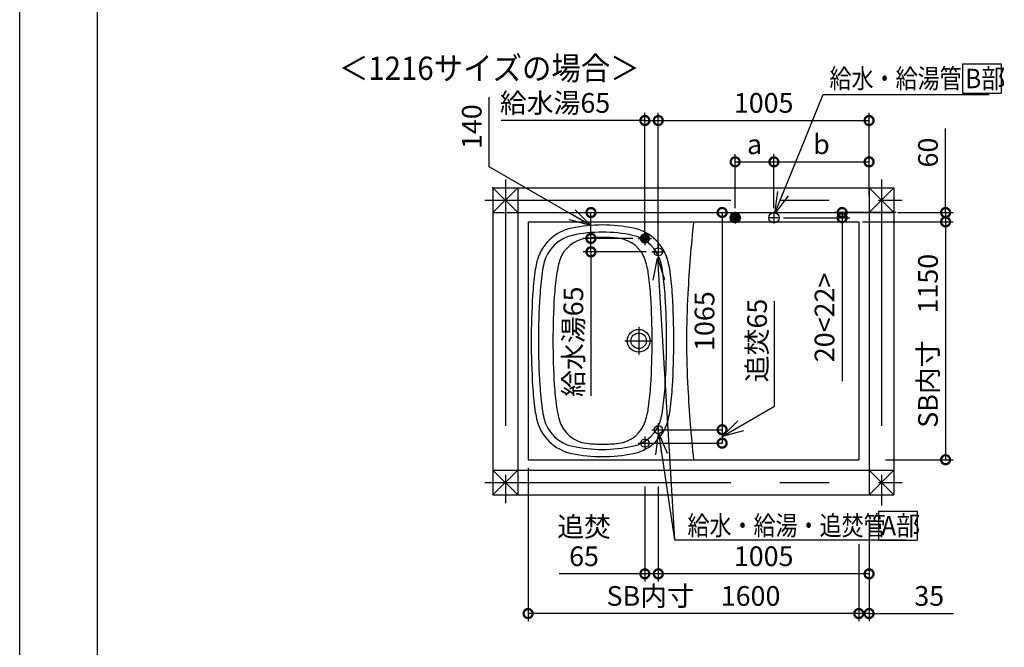
# Model space of a CAD drawing. Extents: x -424 to 186, y -4 to 301.
# Drawn here: x -420 to -293, y 108 to 189 of the extents above; entities that cross this region are included whole.
import ezdxf

# ---------------------------------------------------------------- set-up
doc = ezdxf.new("R2010")
doc.units = 0
doc.linetypes.add('CENTER', pattern=[50.8, 31.75, -6.35, 6.35, -6.35])
doc.layers.get('0').update_dxf_attribs({"linetype": 'CONTINUOUS'})
doc.layers.get('DEFPOINTS').update_dxf_attribs({"linetype": 'CONTINUOUS'})
doc.layers.add('RV', color=7, linetype='CONTINUOUS')
doc.layers.add('図面枠', color=3, linetype='CONTINUOUS')
doc.styles.add('MX_DIMTXSTY_2', font='txt.shx', dxfattribs={"width": 1.2, "bigfont": 'extfont.shx'})
doc.styles.add('MX_DIMTXSTY_3', font='txt.shx', dxfattribs={"width": 1.15, "bigfont": 'extfont.shx'})
doc.styles.add('MX_DIMTXSTY_4', font='txt.shx', dxfattribs={"width": 0.9, "bigfont": 'extfont.shx'})
doc.styles.add('MX_DIMTXSTY_5', font='txt.shx', dxfattribs={"width": 1.1, "bigfont": 'extfont.shx'})
doc.styles.add('MX_DIMTXSTY_6', font='txt.shx', dxfattribs={"width": 0.85, "bigfont": 'extfont.shx'})
doc.styles.add('MX_NOTE_STANDARD', font='txt.shx', dxfattribs={"bigfont": 'extfont.shx'})
doc.dimstyles.new('MX_DIMSTYLE_RV', dxfattribs={"dimtxt": 4.1656, "dimasz": 2.5, "dimexe": 1, "dimexo": 0.5, "dimgap": 1, "dimtad": 1, "dimlfac": 30, "dimdsep": 46, "dimtxsty": 'MX_NOTE_STANDARD', "dimblk1": 'OPEN30', "dimblk2": 'OPEN30', "dimsah": 1, "dimcen": 2.5, "dimadec": 0, "dimazin": 0, "dimtfac": 1, "dimtmove": 0, "dimatfit": 3, "dimldrblk": 'OPEN30', "dimfxl": 1, "dimtzin": 0, "dimarcsym": 0})
doc.dimstyles.new('MXDIMSTYLE', dxfattribs={"dimtxt": 4.1656, "dimasz": 2.5, "dimexe": 1, "dimexo": 0.5, "dimgap": 1, "dimtad": 1, "dimdsep": 46, "dimtxsty": 'MX_NOTE_STANDARD', "dimblk1": 'OPEN30', "dimblk2": 'OPEN30', "dimsah": 1, "dimcen": 2.5, "dimadec": 0, "dimazin": 0, "dimtfac": 1, "dimtmove": 0, "dimatfit": 3, "dimldrblk": 'OPEN30', "dimfxl": 1, "dimtzin": 0, "dimarcsym": 0})

# ---------------------------------------------------------------- blocks, each defined once
blk = doc.blocks.new('_DOTSMALL')
at = {"color": 0, "linetype": 'ByBlock', "lineweight": -2, "const_width": 0.5}
blk.add_lwpolyline([(-0.0625, 0, 1), (0.0625, 0, 1)], format="xyb", close=True, dxfattribs=at)
blk = doc.blocks.new('*D1')
at = {"layer": 'DEFPOINTS', "color": 0}
for p in [(-337.6, 134.37), (-310.4, 124.87), (-337.6, 117.39)]:
    blk.add_point(p, dxfattribs=at)
at = {"layer": 'RV', "color": 0, "linetype": 'Continuous', "lineweight": -2}
for p, q in [((-310.4, 124.37), (-310.4, 116.39)), ((-310.4, 117.39), (-337.6, 117.39))]:
    blk.add_line(p, q, dxfattribs=at)
at = {"layer": 'RV', "color": 0, "lineweight": -2, "xscale": 2.32, "yscale": 2.32, "zscale": 2.32, "rotation": 180}
blk.add_blockref('_DOTSMALL', (-337.6, 117.39), dxfattribs=at)
at = {"layer": 'RV', "color": 0, "lineweight": -2, "xscale": 2.32, "yscale": 2.32, "zscale": 2.32}
blk.add_blockref('_DOTSMALL', (-310.4, 117.39), dxfattribs=at)
at = {"layer": 'RV', "color": 0, "linetype": 'Continuous', "insert": (-324, 119.66), "char_height": 2.54, "attachment_point": 5, "line_spacing_factor": 0.9, "style": 'MX_DIMTXSTY_2'}
blk.add_mtext('\\A1;1005', dxfattribs=at)
blk = doc.blocks.new('_OPEN30')
at = {"color": 0, "linetype": 'ByBlock', "lineweight": -2}
for p, q in [((-1, 0.267949), (0, 0)), ((0, 0), (-1, -0.267949)), ((0, 0), (-1, 0))]:
    blk.add_line(p, q, dxfattribs=at)
blk = doc.blocks.new('*D3')
at = {"layer": 'DEFPOINTS', "color": 0}
for p in [(-329.82, 163.97), (-337.6, 135.97), (-329.36, 135.97)]:
    blk.add_point(p, dxfattribs=at)
at = {"layer": 'RV', "color": 0, "linetype": 'Continuous', "lineweight": -2}
blk.add_line((-329.36, 163.97), (-329.36, 135.97), dxfattribs=at)
at = {"layer": 'RV', "color": 0, "lineweight": -2, "xscale": 2.32, "yscale": 2.32, "zscale": 2.32}
for p, rotation in [((-329.36, 163.97), 90), ((-329.36, 135.97), 270)]:
    blk.add_blockref('_DOTSMALL', p, dxfattribs=dict(at, rotation=rotation))
at = {"layer": 'RV', "color": 0, "linetype": 'Continuous', "insert": (-331.63, 149.97), "char_height": 2.54, "attachment_point": 5, "rotation": 90, "line_spacing_factor": 0.9, "style": 'MX_DIMTXSTY_3'}
blk.add_mtext('\\A1;1065', dxfattribs=at)
blk = doc.blocks.new('*D5')
at = {"layer": 'DEFPOINTS', "color": 0}
for p in [(-311.73, 121.7), (-310.4, 121.36), (-311.73, 112.27)]:
    blk.add_point(p, dxfattribs=at)
at = {"layer": 'RV', "color": 0, "linetype": 'Continuous', "lineweight": -2}
for p, q in [((-311.73, 121.2), (-311.73, 111.27)), ((-310.4, 120.86), (-310.4, 111.27)), ((-310.4, 112.27), (-311.73, 112.27)), ((-310.4, 112.27), (-299.52, 112.27))]:
    blk.add_line(p, q, dxfattribs=at)
at = {"layer": 'RV', "color": 0, "lineweight": -2, "xscale": 2.32, "yscale": 2.32, "zscale": 2.32}
blk.add_blockref('_DOTSMALL', (-311.73, 112.27), dxfattribs=at)
at = {"layer": 'RV', "color": 0, "lineweight": -2, "xscale": 2.32, "yscale": 2.32, "zscale": 2.32, "rotation": 180}
blk.add_blockref('_DOTSMALL', (-310.4, 112.27), dxfattribs=at)
at = {"layer": 'RV', "color": 0, "linetype": 'Continuous', "insert": (-302.64, 114.54), "char_height": 2.54, "attachment_point": 5, "line_spacing_factor": 0.9, "style": 'MX_NOTE_STANDARD'}
blk.add_mtext('\\A1;35', dxfattribs=at)
blk = doc.blocks.new('*D6')
at = {"layer": 'DEFPOINTS', "color": 0}
for p in [(-337.6, 175.83), (-339.33, 160.63), (-337.6, 158.9)]:
    blk.add_point(p, dxfattribs=at)
at = {"layer": 'RV', "color": 0, "linetype": 'Continuous', "lineweight": -2}
for p, q in [((-339.33, 161.13), (-339.33, 176.83)), ((-337.6, 159.4), (-337.6, 176.83)), ((-339.33, 175.83), (-357.88, 175.83)), ((-339.33, 175.83), (-337.6, 175.83))]:
    blk.add_line(p, q, dxfattribs=at)
at = {"layer": 'RV', "color": 0, "lineweight": -2, "xscale": 2.32, "yscale": 2.32, "zscale": 2.32}
blk.add_blockref('_DOTSMALL', (-339.33, 175.83), dxfattribs=at)
at = {"layer": 'RV', "color": 0, "lineweight": -2, "xscale": 2.32, "yscale": 2.32, "zscale": 2.32, "rotation": 180}
blk.add_blockref('_DOTSMALL', (-337.6, 175.83), dxfattribs=at)
at = {"layer": 'RV', "color": 0, "linetype": 'Continuous', "insert": (-350.92, 178.1), "char_height": 2.54, "attachment_point": 5, "line_spacing_factor": 0.9, "style": 'MX_DIMTXSTY_4'}
blk.add_mtext('\\A1;給水湯65', dxfattribs=at)
blk = doc.blocks.new('*D7')
at = {"layer": 'DEFPOINTS', "color": 0}
for p in [(-354.4, 131.57), (-311.73, 121.7), (-354.4, 112.27)]:
    blk.add_point(p, dxfattribs=at)
at = {"layer": 'RV', "color": 0, "linetype": 'Continuous', "lineweight": -2}
for p, q in [((-354.4, 131.07), (-354.4, 111.27)), ((-311.73, 121.2), (-311.73, 111.27)), ((-311.73, 112.27), (-354.4, 112.27))]:
    blk.add_line(p, q, dxfattribs=at)
at = {"layer": 'RV', "color": 0, "lineweight": -2, "xscale": 2.32, "yscale": 2.32, "zscale": 2.32, "rotation": 180}
blk.add_blockref('_DOTSMALL', (-354.4, 112.27), dxfattribs=at)
at = {"layer": 'RV', "color": 0, "lineweight": -2, "xscale": 2.32, "yscale": 2.32, "zscale": 2.32}
blk.add_blockref('_DOTSMALL', (-311.73, 112.27), dxfattribs=at)
at = {"layer": 'RV', "color": 0, "linetype": 'Continuous', "insert": (-333.06, 114.54), "char_height": 2.54, "attachment_point": 5, "line_spacing_factor": 0.9, "style": 'MX_NOTE_STANDARD'}
blk.add_mtext('\\A1;SB内寸\u30001600', dxfattribs=at)
blk = doc.blocks.new('*D8')
at = {"layer": 'DEFPOINTS', "color": 0}
for p in [(-308.8, 162.77), (-308.8, 132.1), (-300.53, 132.1)]:
    blk.add_point(p, dxfattribs=at)
at = {"layer": 'RV', "color": 0, "linetype": 'Continuous', "lineweight": -2}
for p, q in [((-308.3, 162.77), (-299.53, 162.77)), ((-300.53, 162.77), (-300.53, 132.1)), ((-308.3, 132.1), (-299.53, 132.1))]:
    blk.add_line(p, q, dxfattribs=at)
at = {"layer": 'RV', "color": 0, "lineweight": -2, "xscale": 2.32, "yscale": 2.32, "zscale": 2.32}
for p, rotation in [((-300.53, 162.77), 90), ((-300.53, 132.1), 270)]:
    blk.add_blockref('_DOTSMALL', p, dxfattribs=dict(at, rotation=rotation))
at = {"layer": 'RV', "color": 0, "linetype": 'Continuous', "insert": (-302.8, 147.43), "char_height": 2.54, "attachment_point": 5, "rotation": 90, "line_spacing_factor": 0.9, "style": 'MX_NOTE_STANDARD'}
blk.add_mtext('\\A1;SB内寸\u30001150', dxfattribs=at)
blk = doc.blocks.new('*D9')
at = {"layer": 'DEFPOINTS', "color": 0}
for p in [(-307.2, 163.97), (-311.73, 162.77), (-300.53, 162.77)]:
    blk.add_point(p, dxfattribs=at)
at = {"layer": 'RV', "color": 0, "linetype": 'Continuous', "lineweight": -2}
for p, q in [((-300.53, 163.97), (-300.53, 174.8)), ((-306.7, 163.97), (-299.53, 163.97)), ((-300.53, 163.97), (-300.53, 162.77)), ((-311.23, 162.77), (-299.53, 162.77))]:
    blk.add_line(p, q, dxfattribs=at)
at = {"layer": 'RV', "color": 0, "lineweight": -2, "xscale": 2.32, "yscale": 2.32, "zscale": 2.32}
for p, rotation in [((-300.53, 163.97), 270), ((-300.53, 162.77), 90)]:
    blk.add_blockref('_DOTSMALL', p, dxfattribs=dict(at, rotation=rotation))
at = {"layer": 'RV', "color": 0, "linetype": 'Continuous', "insert": (-302.8, 171.7), "char_height": 2.54, "attachment_point": 5, "rotation": 90, "line_spacing_factor": 0.9, "style": 'MX_DIMTXSTY_5'}
blk.add_mtext('\\A1;60', dxfattribs=at)
blk = doc.blocks.new('*D10')
at = {"layer": 'DEFPOINTS', "color": 0}
for p in [(-310.4, 175.83), (-310.4, 165.57), (-337.6, 158.9)]:
    blk.add_point(p, dxfattribs=at)
at = {"layer": 'RV', "color": 0, "linetype": 'Continuous', "lineweight": -2}
for p, q in [((-310.4, 166.07), (-310.4, 176.83)), ((-337.6, 175.83), (-310.4, 175.83))]:
    blk.add_line(p, q, dxfattribs=at)
at = {"layer": 'RV', "color": 0, "lineweight": -2, "xscale": 2.32, "yscale": 2.32, "zscale": 2.32, "rotation": 180}
blk.add_blockref('_DOTSMALL', (-337.6, 175.83), dxfattribs=at)
at = {"layer": 'RV', "color": 0, "lineweight": -2, "xscale": 2.32, "yscale": 2.32, "zscale": 2.32}
blk.add_blockref('_DOTSMALL', (-310.4, 175.83), dxfattribs=at)
at = {"layer": 'RV', "color": 0, "linetype": 'Continuous', "insert": (-324, 178.1), "char_height": 2.54, "attachment_point": 5, "line_spacing_factor": 0.9, "style": 'MX_DIMTXSTY_2'}
blk.add_mtext('\\A1;1005', dxfattribs=at)
blk = doc.blocks.new('*D11')
at = {"layer": 'DEFPOINTS', "color": 0}
for p in [(-306.4, 163.97), (-321.93, 163.3), (-313.88, 163.3)]:
    blk.add_point(p, dxfattribs=at)
at = {"layer": 'RV', "color": 0, "linetype": 'Continuous', "lineweight": -2}
for p, q in [((-306.9, 163.97), (-314.88, 163.97)), ((-313.88, 163.97), (-313.88, 163.3)), ((-321.43, 163.3), (-312.88, 163.3)), ((-313.88, 163.3), (-313.88, 142.22))]:
    blk.add_line(p, q, dxfattribs=at)
at = {"layer": 'RV', "color": 0, "lineweight": -2, "xscale": 2.32, "yscale": 2.32, "zscale": 2.32}
for p, rotation in [((-313.88, 163.97), 270), ((-313.88, 163.3), 90)]:
    blk.add_blockref('_DOTSMALL', p, dxfattribs=dict(at, rotation=rotation))
at = {"layer": 'RV', "color": 0, "linetype": 'Continuous', "insert": (-316.15, 150.44), "char_height": 2.54, "attachment_point": 5, "rotation": 90, "line_spacing_factor": 0.9, "style": 'MX_DIMTXSTY_5'}
blk.add_mtext('\\A1;20<22>', dxfattribs=at)
blk = doc.blocks.new('*D12')
at = {"layer": 'DEFPOINTS', "color": 0}
for p in [(-310.4, 170.5), (-310.4, 167.97), (-322.68, 164.22)]:
    blk.add_point(p, dxfattribs=at)
at = {"layer": 'RV', "color": 0, "linetype": 'Continuous', "lineweight": -2}
for p, q in [((-322.68, 164.72), (-322.68, 171.5)), ((-322.68, 170.5), (-310.4, 170.5)), ((-310.4, 168.47), (-310.4, 171.5))]:
    blk.add_line(p, q, dxfattribs=at)
at = {"layer": 'RV', "color": 0, "lineweight": -2, "xscale": 2.32, "yscale": 2.32, "zscale": 2.32, "rotation": 180}
blk.add_blockref('_DOTSMALL', (-322.68, 170.5), dxfattribs=at)
at = {"layer": 'RV', "color": 0, "lineweight": -2, "xscale": 2.32, "yscale": 2.32, "zscale": 2.32}
blk.add_blockref('_DOTSMALL', (-310.4, 170.5), dxfattribs=at)
at = {"layer": 'RV', "color": 0, "linetype": 'Continuous', "insert": (-316.54, 172.77), "char_height": 2.54, "attachment_point": 5, "line_spacing_factor": 0.9, "style": 'MX_NOTE_STANDARD'}
blk.add_mtext('\\A1;b', dxfattribs=at)
blk = doc.blocks.new('*D13')
at = {"layer": 'DEFPOINTS', "color": 0}
for p in [(-322.68, 170.5), (-327.68, 164.05), (-322.68, 164.05)]:
    blk.add_point(p, dxfattribs=at)
at = {"layer": 'RV', "color": 0, "linetype": 'Continuous', "lineweight": -2}
for p, q in [((-327.68, 164.55), (-327.68, 171.5)), ((-327.68, 170.5), (-322.68, 170.5)), ((-322.68, 164.55), (-322.68, 171.5))]:
    blk.add_line(p, q, dxfattribs=at)
at = {"layer": 'RV', "color": 0, "lineweight": -2, "xscale": 2.32, "yscale": 2.32, "zscale": 2.32, "rotation": 180}
blk.add_blockref('_DOTSMALL', (-327.68, 170.5), dxfattribs=at)
at = {"layer": 'RV', "color": 0, "lineweight": -2, "xscale": 2.32, "yscale": 2.32, "zscale": 2.32}
blk.add_blockref('_DOTSMALL', (-322.68, 170.5), dxfattribs=at)
at = {"layer": 'RV', "color": 0, "linetype": 'Continuous', "insert": (-325.18, 172.77), "char_height": 2.54, "attachment_point": 5, "line_spacing_factor": 0.9, "style": 'MX_NOTE_STANDARD'}
blk.add_mtext('\\A1;a', dxfattribs=at)
blk = doc.blocks.new('*D14')
at = {"layer": 'DEFPOINTS', "color": 0}
for p in [(-346.29, 160.63), (-340.4, 160.63), (-338.66, 158.9)]:
    blk.add_point(p, dxfattribs=at)
at = {"layer": 'RV', "color": 0, "linetype": 'Continuous', "lineweight": -2}
for p, q in [((-340.9, 160.63), (-347.29, 160.63)), ((-346.29, 158.9), (-346.29, 160.63)), ((-339.16, 158.9), (-347.29, 158.9)), ((-346.29, 158.9), (-346.29, 140.35))]:
    blk.add_line(p, q, dxfattribs=at)
at = {"layer": 'RV', "color": 0, "lineweight": -2, "xscale": 2.32, "yscale": 2.32, "zscale": 2.32}
for p, rotation in [((-346.29, 160.63), 270), ((-346.29, 158.9), 90)]:
    blk.add_blockref('_DOTSMALL', p, dxfattribs=dict(at, rotation=rotation))
at = {"layer": 'RV', "color": 0, "linetype": 'Continuous', "insert": (-348.56, 147.31), "char_height": 2.54, "attachment_point": 5, "rotation": 90, "line_spacing_factor": 0.9, "style": 'MX_DIMTXSTY_4'}
blk.add_mtext('\\A1;給水湯65', dxfattribs=at)
blk = doc.blocks.new('*D16')
at = {"layer": 'DEFPOINTS', "color": 0}
for p in [(-339.33, 129.17), (-337.6, 129.17), (-339.33, 117.39)]:
    blk.add_point(p, dxfattribs=at)
at = {"layer": 'RV', "color": 0, "linetype": 'Continuous', "lineweight": -2}
for p, q in [((-339.33, 128.67), (-339.33, 116.39)), ((-337.6, 128.67), (-337.6, 116.39)), ((-339.33, 117.39), (-350.39, 117.39)), ((-337.6, 117.39), (-339.33, 117.39))]:
    blk.add_line(p, q, dxfattribs=at)
at = {"layer": 'RV', "color": 0, "lineweight": -2, "xscale": 2.32, "yscale": 2.32, "zscale": 2.32}
blk.add_blockref('_DOTSMALL', (-339.33, 117.39), dxfattribs=at)
at = {"layer": 'RV', "color": 0, "lineweight": -2, "xscale": 2.32, "yscale": 2.32, "zscale": 2.32, "rotation": 180}
blk.add_blockref('_DOTSMALL', (-337.6, 117.39), dxfattribs=at)
at = {"layer": 'RV', "color": 0, "linetype": 'Continuous', "insert": (-347.18, 121.56), "char_height": 2.54, "attachment_point": 5, "line_spacing_factor": 0.9, "style": 'MX_DIMTXSTY_6'}
blk.add_mtext('\\A1;追焚\\P65', dxfattribs=at)

msp = doc.modelspace()

# ---------------------------------------------------------------- hatches: boundary and pattern name
at = {"layer": 'RV', "linetype": 'Continuous'}
h = msp.add_hatch(color=7, dxfattribs=at)
edge = h.paths.add_edge_path()
edge.add_arc((-327.679, 163.301), 0.667, 0, 360)
h = msp.add_hatch(color=7, dxfattribs=at)
edge = h.paths.add_edge_path()
edge.add_arc((-339.329, 160.634), 0.667, 0, 360)

# ---------------------------------------------------------------- linework, layer by layer
at = {"color": 7, "linetype": 'Continuous'}
for p, q in [((-359.401, 169.873), (-359.401, 178.849)), ((-346.286, 162.301), (-359.401, 169.873)), ((-346.286, 160.634), (-346.286, 163.967)), ((-322.59, 139.012), (-322.59, 152.549)), ((-329.364, 135.101), (-322.59, 139.012)), ((-337.096, 135.967), (-329.364, 135.967)), ((-329.364, 135.967), (-329.364, 134.234)), ((-338.829, 134.234), (-329.364, 134.234))]:
    msp.add_line(p, q, dxfattribs=at)
at = {"layer": 'DEFPOINTS'}
msp.add_line((-420, 0), (-420, 297), dxfattribs=at)
at = {"layer": 'DEFPOINTS', "color": 7, "linetype": 'Continuous'}
for p in [(-359.996, 163.967), (-346.286, 163.967), (-340.396, 160.634), (-337.596, 135.967), (-339.329, 134.234), (-329.364, 134.234)]:
    msp.add_point(p, dxfattribs=at)
at = {"layer": 'RV', "color": 7, "linetype": 'Continuous'}
for p, q in [((-298.35, 183.121), (-298.35, 179.375)), ((-298.35, 183.121), (-293.35, 183.121)), ((-293.35, 183.121), (-293.35, 179.375)), ((-298.35, 179.375), (-293.35, 179.375)), ((-358.929, 167.167), (-307.196, 167.167)), ((-355.729, 163.967), (-358.929, 167.167)), ((-358.929, 163.967), (-355.729, 167.167)), ((-358.929, 167.167), (-358.929, 127.567)), ((-355.729, 167.167), (-355.729, 127.567)), ((-310.396, 167.167), (-307.196, 163.967)), ((-310.396, 167.167), (-310.396, 127.567)), ((-310.396, 163.967), (-307.196, 167.167)), ((-307.196, 167.167), (-307.196, 127.567)), ((-358.929, 163.967), (-307.196, 163.967)), ((-354.396, 162.767), (-354.396, 132.101)), ((-354.396, 162.767), (-311.729, 162.767)), ((-311.729, 162.767), (-311.729, 132.101)), ((-354.396, 132.101), (-311.729, 132.101)), ((-358.929, 130.767), (-355.729, 127.567)), ((-355.729, 130.767), (-358.929, 127.567)), ((-358.929, 130.767), (-307.196, 130.767)), ((-310.396, 127.567), (-307.196, 130.767)), ((-310.396, 130.767), (-307.196, 127.567)), ((-358.929, 127.567), (-307.196, 127.567)), ((-309.183, 125.489), (-309.183, 121.742)), ((-309.183, 125.489), (-304.183, 125.489)), ((-304.183, 125.489), (-304.183, 121.742)), ((-309.183, 121.742), (-304.183, 121.742))]:
    msp.add_line(p, q, dxfattribs=at)
at = {"layer": 'RV', "color": 7, "linetype": 'CENTER'}
for p, q in [((-357.329, 168.234), (-357.329, 126.519)), ((-308.796, 168.234), (-308.796, 126.18)), ((-359.996, 165.567), (-306.129, 165.567)), ((-327.679, 164.052), (-327.679, 162.549)), ((-322.679, 164.052), (-322.679, 162.549)), ((-321.928, 163.301), (-323.43, 163.301)), ((-339.329, 161.487), (-339.329, 159.781)), ((-340.182, 160.634), (-338.476, 160.634)), ((-338.449, 158.901), (-336.742, 158.901)), ((-337.596, 159.754), (-337.596, 158.047)), ((-340.129, 149.221), (-340.129, 145.647)), ((-341.916, 147.434), (-338.342, 147.434)), ((-338.449, 135.967), (-336.742, 135.967)), ((-337.596, 136.821), (-337.596, 135.114)), ((-339.329, 135.087), (-339.329, 133.381)), ((-340.182, 134.234), (-338.476, 134.234)), ((-359.996, 129.167), (-306.129, 129.167))]:
    msp.add_line(p, q, dxfattribs=at)
at = {"layer": 'RV', "color": 7, "linetype": 'Continuous'}
for centre, radius in [((-327.679, 163.301), 0.667), ((-322.679, 163.301), 0.667), ((-339.329, 160.634), 0.533), ((-337.596, 158.901), 0.533), ((-340.129, 147.434), 1.467), ((-340.129, 147.434), 1), ((-337.596, 135.967), 0.533), ((-339.329, 134.234), 0.533)]:
    msp.add_circle(centre, radius, dxfattribs=at)
for centre, radius, start, end in [((-120.262, 141.434), 213.867, 174.27519, 176.75561), ((-347.574, 156.217), 5.867, 101.67385, 167.45224), ((-344.796, 142.767), 19.6, 90, 101.67385), ((-344.796, 142.767), 18.667, 90, 102.01323), ((-344.796, 142.767), 19.6, 78.32615, 90), ((-344.796, 142.767), 18.667, 77.98677, 90), ((-342.017, 156.217), 5.867, 12.54776, 78.32615), ((-347.682, 156.33), 4.8, 102.01323, 166.80398), ((-346.386, 156.542), 4.133, 96.58714, 163.02634), ((-344.796, 142.767), 18, 90, 96.58714), ((-344.796, 142.767), 18, 83.41286, 90), ((-343.205, 156.542), 4.133, 16.97366, 83.41286), ((-341.909, 156.33), 4.8, 13.19602, 77.98677), ((-339.245, 154.363), 11.6, 163.02634, 172.16556), ((-350.346, 154.363), 11.6, 7.83444, 16.97366), ((-312.827, 150.728), 41.067, 172.16556, 176.4593), ((-339.245, 154.363), 14.4, 167.45224, 172.16556), ((-339.374, 154.382), 13.333, 166.80398, 172.06669), ((-350.217, 154.382), 13.333, 7.93331, 13.19602), ((-350.346, 154.363), 14.4, 7.83444, 12.54776), ((-376.764, 150.728), 41.067, 3.5407, 7.83444), ((-312.962, 150.702), 40, 172.06669, 176.49604), ((-312.827, 150.728), 38.267, 172.16556, 176.4593), ((-376.764, 150.728), 38.267, 3.5407, 7.83444), ((-376.629, 150.702), 40, 3.50396, 7.93331), ((-259.596, 147.434), 94.4, 176.4593, 180), ((-259.596, 147.434), 93.467, 176.49604, 180), ((-259.596, 147.434), 91.6, 176.4593, 180), ((-429.996, 147.434), 91.6, 0, 3.5407), ((-429.996, 147.434), 93.467, 0, 3.50396), ((-429.996, 147.434), 94.4, 0, 3.5407), ((-227.294, 147.434), 106.667, 176.71958, 180), ((-259.596, 147.434), 94.4, 180, 183.5407), ((-259.596, 147.434), 93.467, 180, 183.50396), ((-259.596, 147.434), 91.6, 180, 183.5407), ((-429.996, 147.434), 91.6, 356.4593, 360), ((-429.996, 147.434), 93.467, 356.49604, 0), ((-429.996, 147.434), 94.4, 356.4593, 360), ((-227.294, 147.434), 106.667, 180, 183.28042), ((-312.827, 144.14), 41.067, 183.5407, 187.83444), ((-312.962, 144.166), 40, 183.50396, 187.93331), ((-312.827, 144.14), 38.267, 183.5407, 187.83444), ((-376.764, 144.14), 38.267, 352.16556, 356.4593), ((-376.629, 144.166), 40, 352.06669, 356.49604), ((-376.764, 144.14), 41.067, 352.16556, 356.4593), ((-120.262, 153.434), 213.867, 183.24439, 185.72481), ((-339.245, 140.505), 14.4, 187.83444, 192.54776), ((-339.374, 140.486), 13.333, 187.93331, 193.19602), ((-339.245, 140.505), 11.6, 187.83444, 196.97366), ((-350.346, 140.505), 11.6, 343.02634, 352.16556), ((-350.217, 140.486), 13.333, 346.80398, 352.06669), ((-350.346, 140.505), 14.4, 347.45224, 352.16556), ((-347.574, 138.651), 5.867, 192.54776, 258.32615), ((-347.682, 138.538), 4.8, 193.19602, 257.98677), ((-341.909, 138.538), 4.8, 282.01323, 346.80398), ((-342.017, 138.651), 5.867, 281.67385, 347.45224), ((-346.386, 138.326), 4.133, 196.97366, 263.41286), ((-343.205, 138.326), 4.133, 276.58714, 343.02634), ((-344.796, 152.101), 18.667, 257.98677, 270), ((-344.796, 152.101), 18, 263.41286, 270), ((-344.796, 152.101), 18, 270, 276.58714), ((-344.796, 152.101), 18.667, 270, 282.01323), ((-344.796, 152.101), 19.6, 258.32615, 270), ((-344.796, 152.101), 19.6, 270, 281.67385)]:
    msp.add_arc(centre, radius, start, end, dxfattribs=at)
msp.add_point((-358.929, 167.167), dxfattribs=at)
at = {"layer": '図面枠'}
msp.add_line((-410, 287), (-410, 10), dxfattribs=at)

# ---------------------------------------------------------------- block references
at = {"color": 7, "linetype": 'Continuous'}
for name, p, xscale, yscale, zscale, rotation in [('_OPEN30', (-346.286, 162.301), 2.77, 2.77, 2.77, 330.0000000000007), ('_DOTSMALL', (-346.286, 163.967), 2.32, 2.32, 2.32, 90), ('_DOTSMALL', (-346.286, 160.634), 2.32, 2.32, 2.32, 270), ('_DOTSMALL', (-329.364, 135.967), 2.32, 2.32, 2.32, 90), ('_OPEN30', (-329.364, 135.101), 2.77, 2.77, 2.77, 210.0000000000025), ('_DOTSMALL', (-329.364, 134.234), 2.32, 2.32, 2.32, 270)]:
    msp.add_blockref(name, p, dxfattribs=dict(at, xscale=xscale, yscale=yscale, zscale=zscale, rotation=rotation))

# ---------------------------------------------------------------- texts
at = {"color": 7, "linetype": 'Continuous', "char_height": 2.54, "attachment_point": 5, "rotation": 90, "line_spacing_factor": 0.9}
for s, insert, style in [('\\A1;140', (-361.671, 175.039), 'MX_DIMTXSTY_2'), ('\\A1;追焚65', (-324.86, 147.469), 'MX_DIMTXSTY_4')]:
    msp.add_mtext(s, dxfattribs=dict(at, insert=insert, style=style))
at = {"layer": 'RV', "color": 7, "linetype": 'Continuous', "line_spacing_factor": 0.8992, "style": 'MX_NOTE_STANDARD'}
for s, insert, char_height, attachment_point in [('\\W0.927835;\\A1;＜1216サイズの場合＞', (-378.811, 184.066), 3, 1), ('\\W0.833333;\\A1;給水・給湯管\u3000', (-315.503, 181.248), 2.5, 4), ('\\W0.909091;\\A1;B部', (-297.971, 181.248), 2.5, 4), ('\\W0.833333;\\A1;給水・給湯・追焚管\u3000', (-333.836, 123.615), 2.5, 4), ('\\W0.909091;\\A1;A部', (-308.804, 123.615), 2.5, 4)]:
    msp.add_mtext(s, dxfattribs=dict(at, insert=insert, char_height=char_height, attachment_point=attachment_point))
at = {"layer": 'RV', "color": 110, "linetype": 'Continuous', "char_height": 2.5, "line_spacing_factor": 0.8992, "style": 'MX_NOTE_STANDARD'}
for insert, attachment_point in [((-294.889, 172.705), 7), ((-294.889, 170.705), 1), ((-305.58, 115.272), 7), ((-305.58, 113.272), 1)]:
    msp.add_mtext('\\A1;', dxfattribs=dict(at, insert=insert, attachment_point=attachment_point))

# ---------------------------------------------------------------- dimensions: what is measured, and where the dimension line sits
at = {"layer": 'RV', "color": 7, "linetype": 'Continuous'}
for base, p1, p2, text, override, picture, middle in [((-337.596, 175.834), (-339.329, 160.634), (-337.596, 158.901), '\\A1;給水湯<>', {"dimtxt": 2.54, "dimasz": 2.32, "dimdec": 0, "dimlfac": 37.5, "dimtxsty": 'MX_DIMTXSTY_4', "dimblk1": 'DOTSMALL', "dimblk2": 'DOTSMALL', "dimtzin": 8}, '*D6', (-350.923, 175.834)), ((-310.396, 175.834), (-337.596, 158.901), (-310.396, 165.567), '\\A1;1005', {"dimtxt": 2.54, "dimasz": 2.32, "dimdec": 0, "dimlfac": 0.033333, "dimzin": 0, "dimtxsty": 'MX_DIMTXSTY_2', "dimblk1": 'DOTSMALL', "dimblk2": 'DOTSMALL', "dimse1": 1}, '*D10', (-323.996, 175.834)), ((-322.679, 170.501), (-327.679, 164.052), (-322.679, 164.052), '\\A1;a', {"dimtxt": 2.54, "dimasz": 2.32, "dimdec": 0, "dimlfac": 0.033333, "dimzin": 0, "dimblk1": 'DOTSMALL', "dimblk2": 'DOTSMALL'}, '*D13', (-325.179, 170.501)), ((-310.396, 170.501), (-322.679, 164.219), (-310.396, 167.967), '\\A1;b', {"dimtxt": 2.54, "dimasz": 2.32, "dimdec": 0, "dimlfac": 0.033333, "dimzin": 0, "dimblk1": 'DOTSMALL', "dimblk2": 'DOTSMALL'}, '*D12', (-316.537, 170.501)), ((-337.596, 117.387), (-310.396, 124.868), (-337.596, 134.367), '\\A1;1005', {"dimtxt": 2.54, "dimasz": 2.32, "dimdec": 0, "dimlfac": 0.033333, "dimzin": 0, "dimtxsty": 'MX_DIMTXSTY_2', "dimblk1": 'DOTSMALL', "dimblk2": 'DOTSMALL', "dimse2": 1}, '*D1', (-323.996, 117.387)), ((-354.396, 112.271), (-311.729, 121.701), (-354.396, 131.567), '\\A1;SB内寸\u3000<>', {"dimtxt": 2.54, "dimasz": 2.32, "dimdec": 0, "dimlfac": 37.5, "dimblk1": 'DOTSMALL', "dimblk2": 'DOTSMALL', "dimtzin": 8}, '*D7', (-333.062, 112.271)), ((-339.329, 117.387), (-337.596, 129.167), (-339.329, 129.167), '\\A1;追焚\\P<>', {"dimtxt": 2.54, "dimasz": 2.32, "dimdec": 0, "dimlfac": 37.5, "dimtxsty": 'MX_DIMTXSTY_6', "dimblk1": 'DOTSMALL', "dimblk2": 'DOTSMALL', "dimtzin": 8}, '*D16', (-347.182, 117.387)), ((-311.729, 112.271), (-310.396, 121.359), (-311.729, 121.701), '\\A1;35', {"dimtxt": 2.54, "dimasz": 2.32, "dimdec": 0, "dimlfac": 0.033333, "dimzin": 0, "dimblk1": 'DOTSMALL', "dimblk2": 'DOTSMALL'}, '*D5', (-302.639, 112.271))]:
    dim = msp.add_linear_dim(base=base, p1=p1, p2=p2, text=text, dimstyle='MX_DIMSTYLE_RV', override=override, dxfattribs=at)
    dim.commit()
    dim.dimension.update_dxf_attribs({"geometry": picture, "text_midpoint": middle, "dimtype": 160})
for base, p1, p2, text, override, picture, middle in [((-300.529, 162.767), (-307.196, 163.967), (-311.729, 162.767), '\\A1;60', {"dimtxt": 2.54, "dimasz": 2.32, "dimdec": 0, "dimlfac": 0.033333, "dimzin": 0, "dimtxsty": 'MX_DIMTXSTY_5', "dimblk1": 'DOTSMALL', "dimblk2": 'DOTSMALL'}, '*D9', (-300.529, 171.703)), ((-329.364, 135.967), (-329.817, 163.967), (-337.596, 135.967), '\\A1;1065', {"dimtxt": 2.54, "dimasz": 2.32, "dimdec": 0, "dimlfac": 0.033333, "dimzin": 0, "dimtxsty": 'MX_DIMTXSTY_3', "dimblk1": 'DOTSMALL', "dimblk2": 'DOTSMALL', "dimse1": 1, "dimse2": 1}, '*D3', (-329.364, 149.967)), ((-313.882, 163.301), (-306.396, 163.967), (-321.928, 163.301), '\\A1;<><22>', {"dimtxt": 2.54, "dimasz": 2.32, "dimdec": 0, "dimtxsty": 'MX_DIMTXSTY_5', "dimblk1": 'DOTSMALL', "dimblk2": 'DOTSMALL', "dimtzin": 8}, '*D11', (-313.882, 150.443)), ((-300.529, 132.101), (-308.796, 162.767), (-308.796, 132.101), '\\A1;SB内寸\u30001150', {"dimtxt": 2.54, "dimasz": 2.32, "dimdec": 0, "dimlfac": 0.033333, "dimzin": 0, "dimblk1": 'DOTSMALL', "dimblk2": 'DOTSMALL'}, '*D8', (-300.529, 147.434)), ((-346.286, 160.634), (-338.662, 158.901), (-340.396, 160.634), '\\A1;給水湯<>', {"dimtxt": 2.54, "dimasz": 2.32, "dimdec": 0, "dimlfac": 37.5, "dimtxsty": 'MX_DIMTXSTY_4', "dimblk1": 'DOTSMALL', "dimblk2": 'DOTSMALL', "dimtzin": 8}, '*D14', (-346.286, 147.306))]:
    dim = msp.add_linear_dim(base=base, p1=p1, p2=p2, angle=90, text=text, dimstyle='MX_DIMSTYLE_RV', override=override, dxfattribs=at)
    dim.commit()
    dim.dimension.update_dxf_attribs({"geometry": picture, "text_midpoint": middle, "dimtype": 160})

# ---------------------------------------------------------------- leaders
for points in [[(-322.551, 163.838), (-316.305, 179.205), (-294.889, 179.205)], [(-337.688, 158.068), (-335.513, 121.772)], [(-337.578, 135.561), (-335.513, 121.772), (-305.58, 121.772)]]:
    msp.add_leader(points, dimstyle='MXDIMSTYLE', override={"dimasz": 2.77}, dxfattribs=at)

doc.saveas('drawing.dxf')
